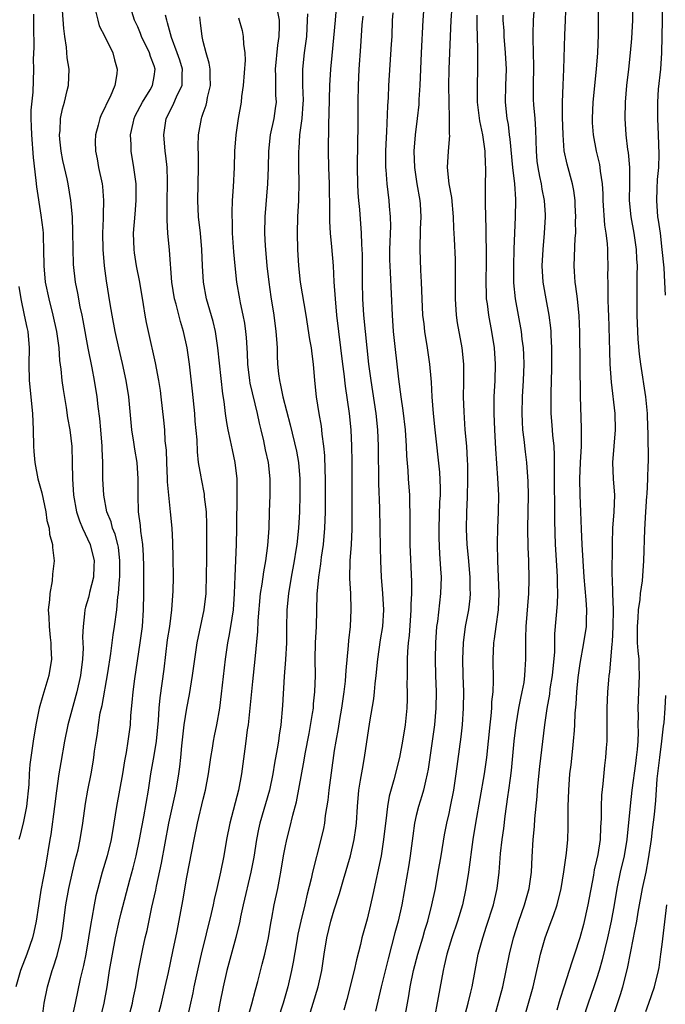
# Model space of a CAD drawing. Units: inches. Extents: x 2613000 to 2616000, y 1479000 to 1482000.
# Drawn here: x 2613843 to 2613921, y 1479957 to 1480077 of the extents above; entities that cross this region are included whole.
import ezdxf

# ---------------------------------------------------------------- set-up
doc = ezdxf.new("R2010")
doc.units = ezdxf.units.IN
doc.header["$MEASUREMENT"] = 0
doc.layers.add('LD26131479_2ft', color=202, linetype='Continuous')

msp = doc.modelspace()

# ---------------------------------------------------------------- linework, layer by layer
at = {"layer": 'LD26131479_2ft'}
for points, elevation in [([(2613852.41, 1479955), (2613852.93, 1479957), (2613853.27, 1479959), (2613853.57, 1479961), (2613853.92, 1479963), (2613854.31, 1479965), (2613854.75, 1479967), (2613855, 1479968.02), (2613856.05, 1479972.05), (2613856.46, 1479973.54), (2613856.82, 1479975), (2613857.24, 1479977), (2613857.5, 1479978.5), (2613857.75, 1479979.75), (2613858.31, 1479983), (2613858.62, 1479985), (2613859, 1479987.23), (2613859.28, 1479989), (2613859.53, 1479991.53), (2613859.61, 1479993), (2613859.73, 1479994.27), (2613860.23, 1479997.77), (2613860.66, 1480001.34), (2613860.92, 1480003), (2613861.18, 1480005), (2613861.34, 1480007.34), (2613861.37, 1480009), (2613861.35, 1480011.35), (2613861.28, 1480013.28), (2613861.2, 1480015), (2613861.02, 1480017), (2613860.79, 1480019), (2613860.63, 1480020.63), (2613860.63, 1480021), (2613860.54, 1480023), (2613860.5, 1480024.5), (2613860.37, 1480025.63), (2613860.3, 1480027), (2613860.19, 1480028.19), (2613859.88, 1480031), (2613859.78, 1480031.78), (2613859.58, 1480033), (2613859.16, 1480035.16), (2613858.31, 1480039), (2613858.08, 1480040.08), (2613857.92, 1480041), (2613857.73, 1480042.27), (2613857.25, 1480045), (2613856.86, 1480047), (2613856.61, 1480048.61), (2613856.56, 1480049), (2613856.51, 1480051), (2613856.68, 1480053.32), (2613856.82, 1480055), (2613856.8, 1480056.8), (2613856.8, 1480057), (2613856.52, 1480059), (2613856.2, 1480061), (2613856.2, 1480061.8), (2613856.14, 1480063), (2613856.44, 1480064.44), (2613856.57, 1480065), (2613856.7, 1480065.3), (2613857.58, 1480067), (2613858.51, 1480068.51), (2613858.8, 1480069), (2613859, 1480070.13), (2613859.13, 1480071), (2613859, 1480071.4), (2613858.55, 1480072.55), (2613858.43, 1480073), (2613857.48, 1480075), (2613857.35, 1480075.35), (2613857, 1480076.17), (2613856.61, 1480077), (2613856.01, 1480079)], 9762), ([(2613873.87, 1480079), (2613874.25, 1480077), (2613874.28, 1480076.28), (2613874.23, 1480075), (2613874.06, 1480073.94), (2613873.8, 1480071), (2613873.84, 1480070.16), (2613873.84, 1480067.84), (2613873.9, 1480067), (2613873.8, 1480066.2), (2613873.61, 1480065), (2613873.16, 1480063), (2613872.95, 1480061), (2613872.93, 1480059), (2613872.86, 1480057), (2613872.52, 1480053), (2613872.48, 1480051), (2613872.56, 1480049.44), (2613872.59, 1480049), (2613872.78, 1480047), (2613873, 1480045), (2613873.24, 1480043.24), (2613873.61, 1480041), (2613873.88, 1480039), (2613873.96, 1480038.04), (2613874.02, 1480037), (2613874.03, 1480036.03), (2613874.08, 1480035), (2613874.19, 1480033.81), (2613874.29, 1480033), (2613874.44, 1480032.44), (2613874.71, 1480031), (2613875.61, 1480027.61), (2613876.37, 1480024.37), (2613876.61, 1480023), (2613876.79, 1480021), (2613876.8, 1480019), (2613876.73, 1480017), (2613876.61, 1480015), (2613876.41, 1480013), (2613876.3, 1480012.3), (2613876.1, 1480011), (2613875.72, 1480009), (2613875.39, 1480007), (2613875.21, 1480005), (2613875.16, 1480002.84), (2613875.15, 1480001), (2613875.06, 1479998.94), (2613874.89, 1479996.89), (2613874.67, 1479993.33), (2613874.46, 1479991), (2613874.26, 1479989.74), (2613874.18, 1479989), (2613874.04, 1479988.04), (2613873.71, 1479986.29), (2613873.51, 1479985), (2613873.09, 1479983), (2613871.92, 1479979), (2613871.75, 1479978.25), (2613871.49, 1479977), (2613871.16, 1479974.84), (2613870.82, 1479973), (2613869.87, 1479969), (2613869.55, 1479967.55), (2613869.45, 1479967), (2613868.98, 1479965.02), (2613867.88, 1479961), (2613867.42, 1479959), (2613867.03, 1479957), (2613866.68, 1479955)], 9754), ([(2613881.26, 1480079), (2613881.1, 1480077), (2613880.69, 1480072.69), (2613880.54, 1480071), (2613880.43, 1480069), (2613880.34, 1480065.66), (2613880.28, 1480064.28), (2613880.24, 1480061), (2613880.3, 1480059), (2613880.38, 1480057), (2613880.41, 1480053.59), (2613880.4, 1480052.4), (2613880.48, 1480051), (2613880.67, 1480049.33), (2613880.86, 1480047), (2613880.96, 1480045.04), (2613881.09, 1480043), (2613881.28, 1480041), (2613882.01, 1480035), (2613882.17, 1480033.83), (2613882.33, 1480032.33), (2613882.82, 1480029), (2613883.02, 1480027), (2613883.11, 1480025), (2613883.13, 1480023.13), (2613883.15, 1480017), (2613883.13, 1480014.87), (2613883.04, 1480013), (2613882.91, 1480011), (2613882.86, 1480008.86), (2613882.96, 1480007), (2613883.03, 1480005), (2613882.92, 1480003), (2613882.72, 1480001.28), (2613882.68, 1480000.68), (2613882.39, 1479997.61), (2613882.37, 1479997), (2613882.32, 1479996.32), (2613882.16, 1479995), (2613881.87, 1479993), (2613881.62, 1479991.62), (2613881.46, 1479990.54), (2613881.18, 1479989), (2613881, 1479987.83), (2613880.33, 1479983), (2613880.2, 1479981.8), (2613879.9, 1479979.9), (2613879.79, 1479979), (2613879.66, 1479978.34), (2613879.37, 1479977), (2613878.34, 1479973), (2613878.17, 1479972.17), (2613877.7, 1479970.3), (2613877.41, 1479969), (2613876.9, 1479967), (2613876.56, 1479965.44), (2613876.37, 1479964.37), (2613875.99, 1479962.01), (2613875.79, 1479961), (2613875.32, 1479959), (2613874.74, 1479957), (2613874.12, 1479955)], 9750), ([(2613904.13, 1479955), (2613904.68, 1479957), (2613905.26, 1479959), (2613905.73, 1479961), (2613905.95, 1479962.05), (2613906.18, 1479963), (2613906.75, 1479965), (2613907.36, 1479966.64), (2613907.73, 1479967.73), (2613908.19, 1479969), (2613908.69, 1479971), (2613909.03, 1479973.03), (2613909.33, 1479975.33), (2613909.48, 1479977), (2613909.54, 1479978.46), (2613909.53, 1479979.53), (2613909.55, 1479981), (2613909.61, 1479983), (2613909.75, 1479985), (2613909.89, 1479986.11), (2613910.09, 1479988.09), (2613910.2, 1479989), (2613910.3, 1479990.3), (2613910.37, 1479991), (2613910.41, 1479992.41), (2613910.51, 1479993.49), (2613910.58, 1479995), (2613910.76, 1479996.76), (2613911, 1479998.45), (2613911.46, 1480001), (2613911.76, 1480003), (2613911.77, 1480003.77), (2613911.83, 1480005), (2613911.75, 1480006.25), (2613911.5, 1480009), (2613911.24, 1480013), (2613911.15, 1480014.85), (2613911.09, 1480017), (2613911.02, 1480019.02), (2613910.97, 1480021), (2613911.04, 1480023), (2613911.17, 1480025), (2613911.18, 1480027.18), (2613911.06, 1480031.06), (2613911, 1480035), (2613910.97, 1480038.97), (2613910.89, 1480040.89), (2613910.67, 1480043), (2613910.49, 1480044.49), (2613910.4, 1480045), (2613910.32, 1480046.32), (2613910.26, 1480047), (2613910.4, 1480050.4), (2613910.46, 1480051), (2613910.45, 1480052.45), (2613910.47, 1480053), (2613910.41, 1480054.41), (2613910.38, 1480055), (2613910.22, 1480056.22), (2613910.06, 1480057), (2613909.4, 1480059.4), (2613909.06, 1480061.06), (2613908.91, 1480063), (2613908.86, 1480065.14), (2613908.86, 1480067), (2613908.92, 1480069.08), (2613909.01, 1480071.01), (2613909.15, 1480075.15), (2613909.22, 1480077), (2613909.28, 1480079.28)], 9734), ([(2613913.14, 1480079), (2613913.2, 1480077), (2613913.21, 1480075.21), (2613913.13, 1480073), (2613912.97, 1480071), (2613912.55, 1480067), (2613912.46, 1480065), (2613912.47, 1480064.47), (2613912.57, 1480063), (2613912.94, 1480061), (2613913.36, 1480059.36), (2613913.41, 1480059), (2613913.45, 1480058.55), (2613913.7, 1480057), (2613913.78, 1480055.78), (2613913.79, 1480055), (2613913.97, 1480051.97), (2613914.13, 1480051), (2613914.28, 1480049.72), (2613914.32, 1480049), (2613914.32, 1480048.32), (2613914.36, 1480047), (2613914.35, 1480045.65), (2613914.36, 1480045), (2613914.39, 1480044.39), (2613914.39, 1480043), (2613914.42, 1480041.58), (2613914.45, 1480041), (2613914.58, 1480036.58), (2613914.64, 1480035), (2613914.79, 1480032.79), (2613915.24, 1480029), (2613915.29, 1480027), (2613914.94, 1480023), (2613915.03, 1480021), (2613915.18, 1480019), (2613915.11, 1480017), (2613914.96, 1480015), (2613914.89, 1480013.11), (2613914.87, 1480009.13), (2613914.89, 1480008.89), (2613914.93, 1480007), (2613915.02, 1480005), (2613915, 1480003), (2613914.89, 1480001.11), (2613914.85, 1480000.85), (2613914.58, 1479997.42), (2613914.51, 1479997), (2613914.45, 1479996.45), (2613914.32, 1479995), (2613914.24, 1479993), (2613914.27, 1479989.73), (2613914.24, 1479989), (2613914.17, 1479988.17), (2613914.1, 1479987), (2613913.97, 1479986.03), (2613913.78, 1479983.78), (2613913.62, 1479982.38), (2613913.56, 1479981), (2613913.57, 1479979.57), (2613913.49, 1479978.51), (2613913.43, 1479977), (2613913.14, 1479975.14), (2613913, 1479974.45), (2613912.73, 1479973.27), (2613912.62, 1479972.62), (2613911.92, 1479969), (2613911.39, 1479966.61), (2613910.97, 1479965), (2613910.33, 1479963), (2613909.98, 1479962.02), (2613909.68, 1479961), (2613909.07, 1479959.07), (2613908.54, 1479957.46), (2613908.16, 1479956.16)], 9732), ([(2613917.4, 1480079), (2613917.39, 1480077), (2613917.26, 1480074.74), (2613917.12, 1480073), (2613916.91, 1480071), (2613916.67, 1480069), (2613916.49, 1480067), (2613916.46, 1480065), (2613916.59, 1480063), (2613916.8, 1480061.2), (2613916.85, 1480060.85), (2613917.01, 1480059.01), (2613917.02, 1480057), (2613917, 1480055), (2613917.18, 1480053), (2613917.55, 1480051), (2613917.83, 1480049), (2613917.88, 1480047.88), (2613917.94, 1480047), (2613917.92, 1480045.92), (2613917.93, 1480045), (2613917.91, 1480043), (2613917.92, 1480041), (2613918, 1480039), (2613918.05, 1480038.05), (2613918.21, 1480036.21), (2613918.37, 1480035), (2613918.98, 1480031), (2613919.17, 1480029), (2613919.24, 1480027.24), (2613919.28, 1480026.72), (2613919.3, 1480023), (2613919.28, 1480022.72), (2613919.24, 1480021), (2613919.14, 1480019.14), (2613919.1, 1480018.9), (2613918.97, 1480016.97), (2613918.84, 1480014.84), (2613918.75, 1480011), (2613918.56, 1480008.56), (2613918.34, 1480007), (2613918.28, 1480006.28), (2613918.08, 1480005), (2613918.03, 1480004.03), (2613917.94, 1480003), (2613917.97, 1480002.03), (2613917.98, 1480001), (2613918.03, 1480000.03), (2613918.15, 1479999), (2613918.16, 1479998.16), (2613918.21, 1479997), (2613918.12, 1479995), (2613918.05, 1479993), (2613918.07, 1479992.07), (2613918.06, 1479991), (2613918.08, 1479990.08), (2613918.03, 1479989), (2613917.96, 1479987.96), (2613917.85, 1479987), (2613917.74, 1479986.26), (2613917.32, 1479983), (2613917.11, 1479981.11), (2613916.69, 1479977), (2613916.36, 1479975), (2613915.9, 1479973), (2613915.48, 1479971), (2613915.14, 1479969), (2613914.77, 1479967), (2613914.33, 1479965), (2613913.69, 1479962.31), (2613913.32, 1479961), (2613913, 1479959.96), (2613912.68, 1479959), (2613911.98, 1479957), (2613911.32, 1479955)], 9730), ([(2613921.41, 1480043.41), (2613921.35, 1480045), (2613921.24, 1480046.76), (2613921.03, 1480049), (2613920.79, 1480051), (2613920.58, 1480052.58), (2613920.5, 1480053), (2613920.36, 1480055), (2613920.42, 1480056.42), (2613920.46, 1480057.54), (2613920.59, 1480059), (2613920.65, 1480060.65), (2613920.58, 1480063), (2613920.47, 1480065), (2613920.48, 1480065.52), (2613920.47, 1480067), (2613920.58, 1480068.58), (2613920.85, 1480071), (2613920.98, 1480073.02), (2613921.04, 1480077), (2613921.02, 1480079.02)], 9728), ([(2613844.29, 1480077.71), (2613844.3, 1480077), (2613844.27, 1480076.27), (2613844.32, 1480073.67), (2613844.24, 1480072.24), (2613844.28, 1480071), (2613844.2, 1480068.2), (2613843.98, 1480066.02), (2613843.97, 1480065), (2613844.01, 1480064.01), (2613844.03, 1480063), (2613844.25, 1480060.25), (2613844.56, 1480057.44), (2613844.64, 1480056.64), (2613845.2, 1480053.2), (2613845.42, 1480051.42), (2613845.45, 1480051), (2613845.45, 1480050.55), (2613845.52, 1480049), (2613845.54, 1480047), (2613845.72, 1480045), (2613846.14, 1480043), (2613846.66, 1480041), (2613847.11, 1480039), (2613847.36, 1480037), (2613847.45, 1480035.45), (2613847.62, 1480034.38), (2613847.76, 1480033), (2613847.91, 1480031.91), (2613848.28, 1480029.72), (2613848.45, 1480028.45), (2613848.72, 1480027), (2613848.96, 1480024.96), (2613849.01, 1480023.01), (2613849.03, 1480021), (2613849.18, 1480019), (2613849.55, 1480017), (2613849.9, 1480015.9), (2613850.27, 1480015), (2613851.22, 1480013), (2613851.69, 1480011), (2613851.67, 1480010.33), (2613851.59, 1480009), (2613851.14, 1480007.14), (2613851.1, 1480006.9), (2613851, 1480006.53), (2613850.65, 1480005.36), (2613850.56, 1480005), (2613850.53, 1480004.53), (2613850.33, 1480003), (2613850.27, 1480001.73), (2613850.32, 1480001), (2613850.33, 1480000.33), (2613850.25, 1479999), (2613850.01, 1479997), (2613849.56, 1479995), (2613849.45, 1479994.55), (2613848.49, 1479991), (2613848.08, 1479989), (2613847.62, 1479986.38), (2613847.39, 1479985), (2613847.08, 1479982.92), (2613846.85, 1479981), (2613846.39, 1479977.61), (2613846.27, 1479977), (2613845.74, 1479973.74), (2613845.2, 1479970.8), (2613844.89, 1479968.89), (2613844.6, 1479967), (2613844.34, 1479965.66), (2613844.17, 1479965), (2613843.48, 1479963), (2613842.72, 1479961), (2613842.14, 1479959)], 9768), ([(2613845.37, 1479955.37), (2613845.59, 1479957), (2613845.98, 1479959), (2613846.56, 1479961), (2613846.68, 1479961.32), (2613847.18, 1479962.82), (2613847.7, 1479965), (2613847.87, 1479966.13), (2613848.25, 1479969), (2613848.61, 1479971), (2613849.05, 1479973), (2613849.43, 1479974.57), (2613849.55, 1479975), (2613849.73, 1479975.73), (2613850, 1479977), (2613850.3, 1479979), (2613850.62, 1479981.38), (2613850.9, 1479983), (2613851.31, 1479985), (2613851.56, 1479986.44), (2613851.66, 1479987), (2613851.75, 1479987.75), (2613851.92, 1479989), (2613852.08, 1479989.92), (2613852.21, 1479991), (2613852.44, 1479992.44), (2613852.65, 1479993.35), (2613853.35, 1479997.35), (2613853.71, 1479999.71), (2613854.02, 1480001.98), (2613854.18, 1480003), (2613854.44, 1480005), (2613854.59, 1480006.59), (2613854.65, 1480007), (2613854.78, 1480008.78), (2613854.81, 1480009), (2613854.84, 1480011), (2613854.65, 1480012.65), (2613854.58, 1480013), (2613854.25, 1480014.25), (2613853.94, 1480015), (2613853.75, 1480015.75), (2613853.25, 1480017), (2613852.86, 1480019), (2613852.74, 1480021), (2613852.73, 1480023), (2613852.67, 1480024.67), (2613852.67, 1480025), (2613852.5, 1480027), (2613852.37, 1480028.37), (2613852.17, 1480029.83), (2613852.05, 1480031), (2613851.75, 1480033), (2613851.46, 1480034.54), (2613850.96, 1480036.96), (2613850.35, 1480040.35), (2613850.22, 1480041), (2613849.99, 1480042.01), (2613849.68, 1480043.68), (2613849.4, 1480045), (2613849.16, 1480047.16), (2613849.11, 1480049.11), (2613849.09, 1480051.09), (2613849.03, 1480053), (2613848.86, 1480055), (2613848.5, 1480057), (2613848.38, 1480057.62), (2613848.05, 1480059), (2613847.87, 1480059.87), (2613847.68, 1480061), (2613847.52, 1480062.48), (2613847.47, 1480063), (2613847.53, 1480063.53), (2613847.58, 1480065), (2613847.81, 1480066.19), (2613848.05, 1480067), (2613848.41, 1480068.41), (2613848.54, 1480069), (2613848.62, 1480071), (2613848.41, 1480072.41), (2613848.3, 1480073.7), (2613848.1, 1480075), (2613847.97, 1480075.97), (2613847.82, 1480078.18)], 9766), ([(2613851.86, 1480078.14), (2613852.13, 1480077), (2613852.32, 1480076.32), (2613852.99, 1480075), (2613853.95, 1480073), (2613854.16, 1480072.16), (2613854.5, 1480071), (2613854.45, 1480070.45), (2613854.21, 1480069), (2613853.64, 1480067.64), (2613853.21, 1480066.79), (2613853, 1480066.28), (2613852.56, 1480065.44), (2613852.37, 1480065), (2613852.18, 1480064.18), (2613851.85, 1480063), (2613851.83, 1480062.17), (2613851.86, 1480061), (2613852.06, 1480060.06), (2613852.23, 1480059), (2613852.67, 1480057), (2613852.71, 1480056.71), (2613852.85, 1480055), (2613852.78, 1480053.22), (2613852.78, 1480052.78), (2613852.71, 1480051), (2613852.74, 1480049), (2613852.9, 1480047), (2613853.16, 1480045.16), (2613853.61, 1480042.39), (2613853.85, 1480041), (2613854.21, 1480039), (2613854.65, 1480037), (2613855.09, 1480035.09), (2613855.55, 1480033), (2613855.87, 1480031), (2613856.26, 1480027), (2613856.5, 1480025.5), (2613856.62, 1480024.62), (2613856.9, 1480023), (2613857.03, 1480021), (2613857, 1480019), (2613857.07, 1480017), (2613857.31, 1480015.31), (2613857.36, 1480014.64), (2613857.59, 1480013), (2613857.67, 1480011.67), (2613857.71, 1480010.29), (2613857.71, 1480007.71), (2613857.72, 1480007), (2613857.69, 1480005), (2613857.53, 1480003), (2613857.27, 1480001), (2613856.6, 1479996.6), (2613856.39, 1479995), (2613856.3, 1479993.7), (2613856.14, 1479992.14), (2613856.07, 1479991), (2613855.81, 1479989), (2613855.61, 1479987.61), (2613855.41, 1479986.59), (2613855.15, 1479985), (2613854.41, 1479981), (2613854.1, 1479979), (2613853.77, 1479977), (2613853.27, 1479975), (2613852.68, 1479973), (2613852.13, 1479971), (2613851.9, 1479970.1), (2613851.68, 1479969), (2613851.4, 1479967.4), (2613851.27, 1479966.73), (2613851.01, 1479965), (2613850.66, 1479963), (2613850.38, 1479961.62), (2613849.99, 1479959.99), (2613849.39, 1479957), (2613848.91, 1479955)], 9764), ([(2613855.83, 1479955), (2613856.37, 1479957), (2613856.46, 1479957.54), (2613856.76, 1479959), (2613857.12, 1479961), (2613857.64, 1479963.64), (2613857.93, 1479965), (2613858.14, 1479965.86), (2613858.74, 1479968.74), (2613859.2, 1479970.8), (2613859.3, 1479971.3), (2613859.91, 1479974.09), (2613860.82, 1479979), (2613861.68, 1479983), (2613862.02, 1479985), (2613862.14, 1479985.86), (2613862.28, 1479987), (2613862.41, 1479988.41), (2613862.69, 1479991), (2613862.98, 1479993.02), (2613863.31, 1479994.69), (2613863.69, 1479997), (2613863.96, 1479999), (2613864.27, 1480001), (2613865.13, 1480005), (2613865.36, 1480007), (2613865.36, 1480007.36), (2613865.42, 1480009), (2613865.45, 1480011.45), (2613865.45, 1480015.45), (2613865.39, 1480017), (2613865.17, 1480018.83), (2613865.15, 1480019.15), (2613864.77, 1480021), (2613864.74, 1480021.26), (2613864.44, 1480023), (2613864.29, 1480024.29), (2613864.25, 1480025.75), (2613864.03, 1480028.03), (2613863.96, 1480029), (2613863.71, 1480031.71), (2613863.33, 1480035), (2613863.04, 1480037), (2613862.59, 1480039), (2613862.21, 1480040.21), (2613861.69, 1480042.31), (2613861.5, 1480043), (2613861.18, 1480045), (2613860.9, 1480048.91), (2613860.7, 1480051), (2613860.58, 1480052.58), (2613860.61, 1480053.39), (2613860.6, 1480055), (2613860.66, 1480057), (2613860.63, 1480057.37), (2613860.58, 1480059), (2613860.43, 1480060.43), (2613860.35, 1480061), (2613860.19, 1480063), (2613860.48, 1480065), (2613861.34, 1480066.66), (2613861.84, 1480067.84), (2613862.42, 1480069), (2613862.42, 1480070.42), (2613862.47, 1480071), (2613862.13, 1480072.13), (2613861.84, 1480073), (2613861.13, 1480074.87), (2613860.66, 1480076.66), (2613860.54, 1480077), (2613860.39, 1480077.61)], 9760), ([(2613870.09, 1479953.91), (2613870.94, 1479956.94), (2613871.36, 1479958.64), (2613871.65, 1479959.65), (2613872.21, 1479961.79), (2613872.51, 1479963), (2613872.95, 1479965), (2613873.24, 1479966.76), (2613873.37, 1479967.37), (2613873.66, 1479969), (2613874.09, 1479971), (2613874.34, 1479972.34), (2613874.48, 1479973), (2613874.81, 1479975), (2613875, 1479975.99), (2613875.21, 1479977), (2613875.59, 1479978.41), (2613875.95, 1479979.95), (2613876.4, 1479981.6), (2613877.33, 1479986.67), (2613877.46, 1479987.46), (2613877.93, 1479989.93), (2613878.35, 1479992.35), (2613878.44, 1479993), (2613878.47, 1479993.53), (2613878.64, 1479995), (2613878.69, 1479997), (2613878.67, 1479999), (2613878.71, 1480001), (2613878.81, 1480003), (2613878.92, 1480006.92), (2613879.1, 1480009), (2613879.35, 1480010.65), (2613879.44, 1480011.44), (2613879.67, 1480013), (2613879.85, 1480015), (2613879.92, 1480017), (2613879.93, 1480019), (2613879.92, 1480021), (2613879.88, 1480022.12), (2613879.84, 1480023.84), (2613879.73, 1480025), (2613879.52, 1480026.48), (2613879.48, 1480027), (2613879.42, 1480027.42), (2613879.14, 1480029), (2613878.82, 1480031), (2613878.62, 1480033), (2613878.45, 1480035), (2613878.28, 1480036.28), (2613878.2, 1480037), (2613878.03, 1480038.03), (2613877.57, 1480041), (2613876.87, 1480045), (2613876.65, 1480047), (2613876.55, 1480049), (2613876.5, 1480051), (2613876.56, 1480053), (2613876.67, 1480055), (2613876.72, 1480057.28), (2613876.68, 1480059), (2613876.65, 1480061), (2613876.69, 1480061.31), (2613876.81, 1480063), (2613877.09, 1480065), (2613877.21, 1480066.79), (2613877.22, 1480067.23), (2613877.16, 1480069), (2613877.15, 1480071), (2613877.36, 1480073), (2613877.56, 1480074.44), (2613877.63, 1480075), (2613877.74, 1480077), (2613877.75, 1480077.75)], 9752), ([(2613888.13, 1480077.87), (2613888.07, 1480077), (2613888, 1480075), (2613887.95, 1480074.05), (2613887.62, 1480069), (2613887.56, 1480067.56), (2613887.48, 1480066.52), (2613887.37, 1480063.37), (2613887.32, 1480062.68), (2613887.26, 1480061), (2613887.24, 1480059.24), (2613887.25, 1480059), (2613887.28, 1480058.72), (2613887.39, 1480057), (2613887.64, 1480055), (2613887.69, 1480054.31), (2613887.82, 1480053), (2613887.84, 1480051.84), (2613887.75, 1480049), (2613887.75, 1480047.75), (2613887.77, 1480047), (2613887.82, 1480046.18), (2613888.04, 1480041), (2613888.2, 1480039), (2613888.83, 1480033.17), (2613889.13, 1480031), (2613889.37, 1480029.37), (2613889.63, 1480027), (2613889.76, 1480025), (2613889.8, 1480023.8), (2613889.96, 1480022.04), (2613890.01, 1480021), (2613890.17, 1480019), (2613890.18, 1480017.82), (2613890.22, 1480017), (2613890.23, 1480016.23), (2613890.2, 1480015), (2613890.21, 1480013), (2613890.43, 1480008.43), (2613890.42, 1480007), (2613890.34, 1480005.66), (2613890.35, 1480005), (2613890.31, 1480004.31), (2613890.13, 1480001.87), (2613890.03, 1480001), (2613889.93, 1479999.93), (2613889.9, 1479999), (2613889.91, 1479998.09), (2613889.87, 1479997), (2613889.86, 1479995.86), (2613889.89, 1479995), (2613889.87, 1479994.13), (2613889.83, 1479993), (2613889.64, 1479991), (2613889.34, 1479989), (2613888.96, 1479987), (2613888.27, 1479984.27), (2613887.71, 1479982.29), (2613887.49, 1479981), (2613887.28, 1479979.28), (2613887.23, 1479979), (2613887.02, 1479977), (2613886.73, 1479975), (2613885.72, 1479970.28), (2613885.43, 1479969), (2613885, 1479967.25), (2613884.36, 1479965), (2613884.18, 1479964.18), (2613883.69, 1479962.31), (2613883.42, 1479961), (2613882.54, 1479957.46), (2613882.17, 1479956.17)], 9746), ([(2613891.9, 1480078.1), (2613891.8, 1480077), (2613891.58, 1480073), (2613891.42, 1480069), (2613891.32, 1480067.32), (2613891.3, 1480066.7), (2613891.12, 1480065), (2613890.88, 1480063), (2613890.71, 1480061), (2613890.77, 1480059), (2613891.09, 1480057), (2613891.44, 1480055), (2613891.48, 1480054.52), (2613891.56, 1480053), (2613891.48, 1480051.48), (2613891.43, 1480049), (2613891.52, 1480046.48), (2613891.6, 1480045), (2613891.67, 1480043), (2613891.78, 1480041), (2613891.91, 1480039.91), (2613892.02, 1480039), (2613892.35, 1480037), (2613892.62, 1480035), (2613892.76, 1480033.24), (2613892.8, 1480032.8), (2613892.91, 1480031), (2613893.06, 1480029), (2613893.25, 1480027), (2613893.82, 1480021.82), (2613893.91, 1480019.91), (2613893.9, 1480019), (2613893.85, 1480018.15), (2613893.74, 1480015), (2613893.75, 1480013.75), (2613893.84, 1480011.84), (2613893.97, 1480010.03), (2613894.02, 1480009), (2613893.96, 1480007), (2613893.58, 1480003.58), (2613893.49, 1480003), (2613893.36, 1480001), (2613893.31, 1479999), (2613893.35, 1479997), (2613893.42, 1479995), (2613893.4, 1479993), (2613893.23, 1479991), (2613892.96, 1479989), (2613892.44, 1479985.56), (2613892.33, 1479985), (2613892.11, 1479984.11), (2613891.89, 1479983), (2613891.7, 1479982.3), (2613891.28, 1479981), (2613891, 1479979.9), (2613890.79, 1479979), (2613890.57, 1479977.43), (2613890.27, 1479975), (2613890.1, 1479973.91), (2613889.23, 1479969), (2613888.79, 1479967), (2613888.4, 1479965.6), (2613887.99, 1479963.99), (2613887.56, 1479962.44), (2613886.71, 1479959), (2613886.04, 1479956.04)], 9744), ([(2613889.67, 1479955.67), (2613890.09, 1479957.91), (2613890.27, 1479959), (2613890.67, 1479961), (2613891.18, 1479963), (2613891.8, 1479965), (2613892.06, 1479965.94), (2613892.41, 1479967), (2613892.92, 1479969), (2613893.33, 1479971), (2613893.69, 1479973), (2613894.04, 1479975), (2613894.45, 1479977.55), (2613894.73, 1479979), (2613895, 1479980.14), (2613895.18, 1479981), (2613895.57, 1479983), (2613895.87, 1479985), (2613896.47, 1479989.53), (2613896.63, 1479991), (2613896.77, 1479993), (2613896.79, 1479995), (2613896.72, 1479997), (2613896.7, 1479999), (2613896.77, 1480001), (2613897.02, 1480003), (2613897.4, 1480005), (2613897.58, 1480006.42), (2613897.63, 1480007), (2613897.59, 1480007.59), (2613897.58, 1480009), (2613897.39, 1480011.39), (2613897.23, 1480013), (2613897.13, 1480014.88), (2613897.16, 1480017), (2613897.25, 1480018.75), (2613897.31, 1480021), (2613897.29, 1480022.71), (2613897.27, 1480023.27), (2613897.16, 1480025), (2613896.98, 1480027), (2613896.83, 1480029.17), (2613896.78, 1480031), (2613896.82, 1480032.82), (2613896.8, 1480035), (2613896.59, 1480037), (2613896.05, 1480040.05), (2613895.92, 1480041), (2613895.78, 1480043), (2613895.77, 1480046.23), (2613895.78, 1480047), (2613895.77, 1480047.77), (2613895.68, 1480050.32), (2613895.6, 1480051.6), (2613895.56, 1480053), (2613895.33, 1480055.33), (2613895.01, 1480057), (2613894.82, 1480059), (2613894.93, 1480061), (2613895.08, 1480062.92), (2613895.06, 1480063.06), (2613895.06, 1480065), (2613895.01, 1480067.01), (2613894.99, 1480068.99), (2613895.03, 1480071.03), (2613895.26, 1480077), (2613895.37, 1480078.63)], 9742), ([(2613898.4, 1480077.6), (2613898.38, 1480077), (2613898.38, 1480076.38), (2613898.49, 1480073.51), (2613898.47, 1480072.47), (2613898.48, 1480071), (2613898.42, 1480069), (2613898.44, 1480067), (2613898.71, 1480064.71), (2613899.09, 1480063), (2613899.37, 1480061), (2613899.4, 1480059.4), (2613899.45, 1480059), (2613899.46, 1480058.54), (2613899.41, 1480057), (2613899.41, 1480055.41), (2613899.4, 1480054.6), (2613899.5, 1480051.5), (2613899.5, 1480050.5), (2613899.53, 1480049), (2613899.53, 1480047.53), (2613899.48, 1480045), (2613899.52, 1480043.52), (2613899.55, 1480043), (2613899.64, 1480042.36), (2613899.8, 1480041), (2613900.18, 1480039), (2613900.5, 1480037), (2613900.65, 1480035), (2613900.6, 1480033), (2613900.48, 1480031), (2613900.45, 1480029.55), (2613900.45, 1480029), (2613900.55, 1480027), (2613900.68, 1480024.68), (2613900.92, 1480021.08), (2613901.04, 1480019), (2613901.01, 1480017), (2613900.9, 1480015), (2613900.87, 1480013.13), (2613900.91, 1480011), (2613901.07, 1480007), (2613901, 1480005), (2613900.71, 1480003), (2613900.51, 1480001.49), (2613900.43, 1480001), (2613900.36, 1479999), (2613900.4, 1479996.4), (2613900.34, 1479995), (2613900.2, 1479993.8), (2613900.17, 1479993), (2613900.1, 1479992.1), (2613899.96, 1479991), (2613899.57, 1479987), (2613899.3, 1479985), (2613898.23, 1479979), (2613897.9, 1479977), (2613897.38, 1479973), (2613897.07, 1479971), (2613896.64, 1479969), (2613896.05, 1479967), (2613895.35, 1479965), (2613894.72, 1479963), (2613894.42, 1479961.58), (2613894.27, 1479961), (2613893.69, 1479957.69), (2613893.15, 1479954.85)], 9740), ([(2613896.79, 1479955), (2613897.34, 1479957), (2613897.66, 1479958.34), (2613897.84, 1479959), (2613898.17, 1479961), (2613898.54, 1479963), (2613899.11, 1479965), (2613899.59, 1479966.41), (2613900.41, 1479969), (2613900.89, 1479971), (2613901.12, 1479973), (2613901.29, 1479975.29), (2613901.47, 1479977), (2613901.67, 1479978.33), (2613901.85, 1479979.85), (2613902.03, 1479981), (2613902.18, 1479982.18), (2613902.31, 1479983), (2613902.49, 1479984.49), (2613902.61, 1479985.39), (2613902.95, 1479989), (2613903.18, 1479991), (2613903.53, 1479993), (2613903.76, 1479994.24), (2613903.93, 1479995), (2613904.15, 1479996.15), (2613904.27, 1479997), (2613904.29, 1479997.71), (2613904.39, 1479999), (2613904.36, 1480001), (2613904.39, 1480001.61), (2613904.41, 1480003), (2613904.73, 1480007), (2613904.78, 1480008.78), (2613904.75, 1480011), (2613904.67, 1480012.67), (2613904.61, 1480015), (2613904.7, 1480019), (2613904.67, 1480020.67), (2613904.49, 1480023), (2613904.32, 1480024.32), (2613904.17, 1480025.83), (2613904.02, 1480027), (2613903.96, 1480027.96), (2613903.91, 1480029), (2613903.97, 1480031), (2613904.1, 1480033), (2613904.16, 1480035), (2613904.13, 1480036.13), (2613904.08, 1480037), (2613903.93, 1480038.07), (2613903.84, 1480039), (2613903.13, 1480043), (2613902.92, 1480044.92), (2613902.89, 1480047), (2613902.96, 1480049.04), (2613903.13, 1480053), (2613903.16, 1480055), (2613903.14, 1480055.14), (2613903.03, 1480057), (2613902.79, 1480059), (2613902.47, 1480062.47), (2613902.39, 1480063), (2613902.24, 1480064.24), (2613902.09, 1480065), (2613901.9, 1480067), (2613901.93, 1480069), (2613902, 1480071), (2613901.91, 1480073), (2613901.74, 1480075), (2613901.71, 1480075.71), (2613901.61, 1480077), (2613901.62, 1480077.62)], 9738), ([(2613900.48, 1479955), (2613901.57, 1479959), (2613901.99, 1479961), (2613902.37, 1479963), (2613902.85, 1479965), (2613903.5, 1479967), (2613904.23, 1479969), (2613904.79, 1479971), (2613905.05, 1479973), (2613905.13, 1479974.87), (2613905.27, 1479977), (2613905.42, 1479978.58), (2613905.49, 1479979.49), (2613905.77, 1479982.23), (2613905.81, 1479983), (2613905.89, 1479983.89), (2613906.09, 1479985.91), (2613906.7, 1479991), (2613906.97, 1479992.97), (2613907.29, 1479994.71), (2613907.36, 1479995.36), (2613907.63, 1479997), (2613907.9, 1479999.9), (2613907.9, 1480001), (2613907.93, 1480002.07), (2613908.25, 1480005.75), (2613908.27, 1480007), (2613908.23, 1480008.23), (2613908.24, 1480009), (2613908.2, 1480009.8), (2613908, 1480013), (2613907.9, 1480015.9), (2613907.87, 1480022.13), (2613907.89, 1480023), (2613907.89, 1480023.89), (2613907.81, 1480025), (2613907.66, 1480026.34), (2613907.57, 1480027.57), (2613907.46, 1480029), (2613907.45, 1480031.45), (2613907.54, 1480034.46), (2613907.55, 1480037), (2613907.46, 1480038.54), (2613907.46, 1480039), (2613907.42, 1480039.42), (2613907.21, 1480041), (2613906.84, 1480043), (2613906.56, 1480044.56), (2613906.5, 1480045), (2613906.36, 1480047), (2613906.47, 1480049), (2613906.67, 1480051), (2613906.79, 1480053), (2613906.78, 1480053.22), (2613906.66, 1480055), (2613906.38, 1480056.38), (2613906.28, 1480057), (2613906.1, 1480057.9), (2613905.86, 1480059), (2613905.77, 1480059.77), (2613905.67, 1480061), (2613905.61, 1480063.61), (2613905.5, 1480065), (2613905.35, 1480066.65), (2613905.31, 1480067.31), (2613905.29, 1480069), (2613905.34, 1480071.34), (2613905.25, 1480074.75), (2613905.28, 1480075.28), (2613905.32, 1480077), (2613905.43, 1480078.57)], 9736), ([(2613859.28, 1479954.72), (2613859.89, 1479957), (2613860.37, 1479959), (2613860.77, 1479960.77), (2613861.31, 1479963.31), (2613861.81, 1479965.81), (2613862.5, 1479969.5), (2613863, 1479972.38), (2613863.91, 1479977), (2613864.31, 1479979), (2613865, 1479981.91), (2613865.27, 1479983), (2613865.65, 1479985), (2613865.94, 1479987), (2613866.13, 1479988.13), (2613866.27, 1479989), (2613866.38, 1479989.62), (2613866.67, 1479991), (2613867.03, 1479993), (2613867.25, 1479994.75), (2613867.73, 1479999), (2613867.84, 1479999.84), (2613868.01, 1480001), (2613868.18, 1480001.82), (2613868.37, 1480003), (2613868.68, 1480005), (2613868.82, 1480007), (2613868.88, 1480009.12), (2613869.07, 1480013), (2613869.11, 1480015), (2613869.16, 1480019.16), (2613869.14, 1480021), (2613868.91, 1480023), (2613868.56, 1480024.56), (2613868.33, 1480025.67), (2613868.04, 1480027), (2613867.88, 1480027.88), (2613867.72, 1480029), (2613867.55, 1480030.45), (2613867.39, 1480031.39), (2613866.79, 1480037), (2613866.49, 1480039), (2613866.2, 1480040.2), (2613865.4, 1480043), (2613865.02, 1480045), (2613864.9, 1480047), (2613864.84, 1480049), (2613864.65, 1480051), (2613864.42, 1480053), (2613864.34, 1480055), (2613864.41, 1480059), (2613864.42, 1480060.42), (2613864.38, 1480061.62), (2613864.43, 1480063), (2613864.78, 1480065), (2613864.85, 1480065.15), (2613865, 1480065.63), (2613865.37, 1480066.63), (2613865.45, 1480067), (2613865.54, 1480067.54), (2613865.9, 1480069), (2613865.84, 1480070.16), (2613865.83, 1480071), (2613865.73, 1480071.73), (2613865.35, 1480073), (2613865, 1480074.39), (2613864.86, 1480075), (2613864.68, 1480076.68), (2613864.63, 1480077), (2613864.58, 1480077.42)], 9758), ([(2613869.29, 1480077.29), (2613869.74, 1480075.74), (2613869.89, 1480075), (2613869.92, 1480074.08), (2613870.09, 1480073), (2613870.1, 1480072.1), (2613869.86, 1480069), (2613869.69, 1480067.69), (2613869.62, 1480067), (2613869.27, 1480065), (2613868.96, 1480063), (2613868.82, 1480061), (2613868.77, 1480059), (2613868.67, 1480056.67), (2613868.55, 1480055), (2613868.48, 1480053.52), (2613868.49, 1480053), (2613868.52, 1480052.52), (2613868.53, 1480051), (2613868.7, 1480048.7), (2613868.86, 1480047), (2613869.08, 1480045), (2613869.41, 1480043), (2613869.5, 1480042.5), (2613869.83, 1480041), (2613870.02, 1480040.02), (2613870.18, 1480039), (2613870.25, 1480038.25), (2613870.36, 1480036.36), (2613870.4, 1480035), (2613870.65, 1480033), (2613870.7, 1480032.7), (2613871.59, 1480029), (2613871.82, 1480027.82), (2613872.03, 1480027), (2613872.34, 1480025.66), (2613872.56, 1480024.56), (2613872.91, 1480023), (2613873.14, 1480021), (2613873.13, 1480019), (2613873.05, 1480017), (2613872.99, 1480015), (2613872.86, 1480012.86), (2613872.6, 1480011), (2613872.34, 1480009.66), (2613872.16, 1480008.16), (2613871.97, 1480007), (2613871.68, 1480003.68), (2613871.64, 1480002.36), (2613871.31, 1479999), (2613871, 1479996.27), (2613870.47, 1479991), (2613870.36, 1479990.36), (2613870.21, 1479989), (2613870.07, 1479988.07), (2613869.68, 1479985), (2613869.29, 1479983), (2613868.24, 1479979), (2613867.84, 1479977), (2613867.5, 1479975), (2613867.12, 1479973), (2613866.66, 1479971), (2613866.33, 1479969.67), (2613866.2, 1479969), (2613865.96, 1479967.96), (2613864.75, 1479963), (2613864.42, 1479961.58), (2613864.09, 1479960.09), (2613863.85, 1479959), (2613863.72, 1479958.28), (2613862.98, 1479955)], 9756), ([(2613877.79, 1479955), (2613878.42, 1479957), (2613879.01, 1479959), (2613879.46, 1479961), (2613879.76, 1479963), (2613880.09, 1479965), (2613880.59, 1479967), (2613881, 1479968.39), (2613881.62, 1479970.38), (2613882.11, 1479972.11), (2613882.97, 1479975), (2613883.43, 1479977), (2613883.63, 1479978.37), (2613883.7, 1479979), (2613883.83, 1479981), (2613884, 1479983), (2613884.21, 1479984.21), (2613884.42, 1479985.58), (2613884.69, 1479987), (2613885.35, 1479991.35), (2613885.83, 1479994.17), (2613885.91, 1479995), (2613885.98, 1479995.98), (2613886.1, 1479997), (2613886.29, 1479999), (2613886.65, 1480001.35), (2613886.93, 1480003), (2613887.04, 1480005), (2613886.94, 1480007), (2613886.77, 1480009), (2613886.66, 1480011), (2613886.62, 1480012.62), (2613886.61, 1480015), (2613886.56, 1480017.44), (2613886.44, 1480020.44), (2613886.38, 1480025), (2613886.29, 1480027), (2613886.09, 1480029), (2613885.5, 1480033), (2613885.23, 1480035), (2613884.99, 1480037), (2613884.6, 1480041), (2613884.46, 1480043), (2613884.42, 1480045), (2613884.42, 1480048.42), (2613884.4, 1480049), (2613884.35, 1480049.65), (2613884.33, 1480051), (2613884.11, 1480053.89), (2613883.98, 1480055), (2613883.91, 1480055.91), (2613883.86, 1480057), (2613883.82, 1480059), (2613883.87, 1480062.13), (2613883.91, 1480063.91), (2613883.92, 1480067), (2613883.95, 1480069), (2613884.04, 1480071), (2613884.24, 1480073.76), (2613884.41, 1480076.41), (2613884.51, 1480077.49)], 9748), ([(2613842.48, 1480044.48), (2613842.74, 1480043), (2613843.16, 1480041), (2613843.47, 1480039.47), (2613843.58, 1480039), (2613843.75, 1480037), (2613843.71, 1480035), (2613843.74, 1480033), (2613844.15, 1480029), (2613844.26, 1480027), (2613844.3, 1480025), (2613844.34, 1480024.34), (2613844.44, 1480023), (2613844.82, 1480021), (2613845.29, 1480019.29), (2613845.78, 1480017), (2613845.93, 1480015.93), (2613846.18, 1480015), (2613846.25, 1480014.25), (2613846.6, 1480013), (2613846.61, 1480012.61), (2613846.8, 1480011), (2613846.61, 1480009.39), (2613846.57, 1480008.57), (2613846.26, 1480007), (2613846.25, 1480006.25), (2613846.09, 1480005), (2613846.14, 1480004.14), (2613846.18, 1480003), (2613846.34, 1480001.66), (2613846.41, 1480001), (2613846.41, 1480000.41), (2613846.47, 1479999), (2613846.14, 1479997), (2613845.42, 1479994.58), (2613844.99, 1479993.01), (2613844.56, 1479991), (2613844.23, 1479989), (2613843.85, 1479986.15), (2613843.77, 1479985), (2613843.71, 1479983.71), (2613843.43, 1479981), (2613843.03, 1479978.97), (2613842.62, 1479977.38), (2613842.5, 1479977)], 9770), ([(2613914.91, 1479955), (2613915.94, 1479958.06), (2613916.21, 1479959), (2613916.76, 1479961.24), (2613917.13, 1479963.13), (2613917.53, 1479965), (2613917.63, 1479965.63), (2613917.92, 1479967), (2613918.1, 1479968.1), (2613918.62, 1479971), (2613919.04, 1479973), (2613919.36, 1479974.64), (2613919.69, 1479977), (2613919.82, 1479978.18), (2613920.06, 1479980.05), (2613920.24, 1479981.76), (2613920.41, 1479984.41), (2613920.71, 1479987), (2613920.98, 1479988.98), (2613921.18, 1479990.82), (2613921.24, 1479991.24), (2613921.36, 1479993), (2613921.45, 1479994.55)], 9728), ([(2613919, 1479955.99), (2613919.4, 1479957), (2613920.08, 1479959), (2613920.55, 1479961), (2613920.63, 1479961.37), (2613920.86, 1479963), (2613921, 1479964.16), (2613921.57, 1479969)], 9726)]:
    msp.add_lwpolyline(points, dxfattribs=dict(at, elevation=elevation))

doc.saveas('drawing.dxf')
